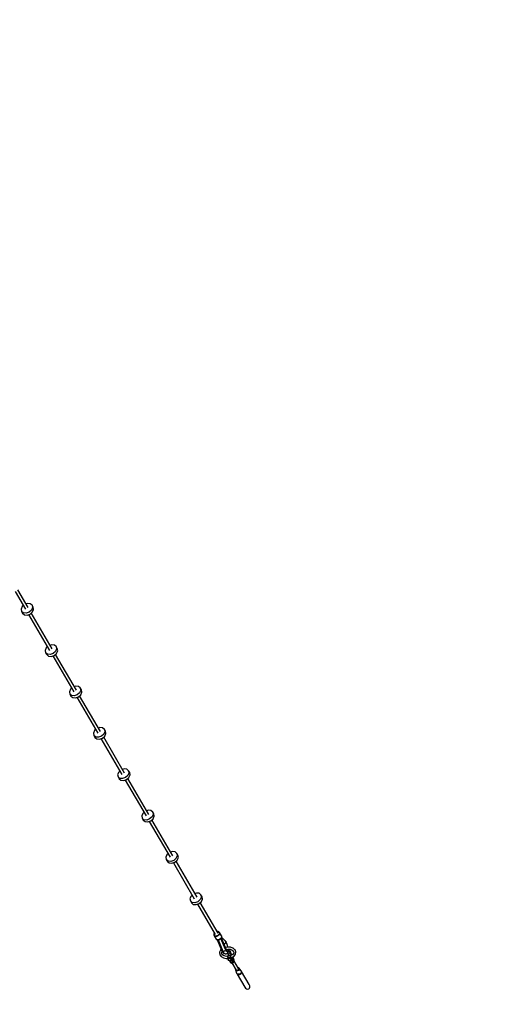
# Model space of a CAD drawing. Units: millimetres. Extents: x -16441 to 22732, y -12235 to 11526.
# Drawn here: x -27 to 2772, y -9217 to -3580 of the extents above; entities that cross this region are included whole.
import ezdxf

# ---------------------------------------------------------------- set-up
doc = ezdxf.new("R2010")
doc.units = ezdxf.units.MM
doc.layers.add('WIDOK', color=7, linetype='Continuous')
doc.styles.get("Standard").update_dxf_attribs({"font": 'arial.ttf'})
doc.dimstyles.new('Kopia Kopia ISO-25 moduły', dxfattribs={"dimtxt": 300, "dimasz": 210, "dimexe": 1.25, "dimexo": 0.625, "dimgap": 80, "dimtad": 1, "dimdec": 1, "dimlfac": 0.001, "dimtxsty": 'Standard', "dimblk": 'OBLIQUE', "dimcen": 2.5, "dimse1": 1, "dimse2": 1, "dimadec": 0, "dimazin": 0, "dimtfac": 1, "dimtdec": 1, "dimtmove": 0, "dimatfit": 3, "dimfxl": 1, "dimtfillclr": 256, "dimarcsym": 0})

# ---------------------------------------------------------------- blocks, each defined once
blk = doc.blocks.new('*U1')
at = {"layer": 'WIDOK'}
for p, q in [((-1645.1, -3534.6), (-1585.8, -3636.3)), ((-1570.2, -3627.3), (-1629.5, -3525.6)), ((-1573.9, -3604), (-1582.1, -3606.9)), ((-1558.2, -3605.6), (-1573.9, -3604)), ((-1547.8, -3614.2), (-1558.2, -3605.6)), ((-1604.2, -3621.6), (-1610.6, -3636.1)), ((-1610.6, -3636.1), (-1608.2, -3649.4)), ((-1608.2, -3649.4), (-1602, -3660.2)), ((-1597.8, -3658), (-1608.2, -3649.4)), ((-1597.7, -3615.9), (-1604.2, -3621.6)), ((-1602, -3660.2), (-1591.6, -3668.8)), ((-1582.1, -3659.6), (-1597.8, -3658)), ((-1565.2, -3653.7), (-1582.1, -3659.6)), ((-1551.8, -3642), (-1565.2, -3653.7)), ((-1559, -3664.5), (-1545.6, -3652.7)), ((-1432.3, -3864.1), (-1552.1, -3658.4)), ((-1545.4, -3627.5), (-1551.8, -3642)), ((-1547.8, -3614.2), (-1545.4, -3627.5)), ((-1541.5, -3624.9), (-1547.8, -3614.2)), ((-1545.6, -3652.7), (-1539.2, -3638.2)), ((-1539.2, -3638.2), (-1541.5, -3624.9)), ((-1591.6, -3668.8), (-1575.8, -3670.3)), ((-1575.8, -3670.3), (-1559, -3664.5)), ((-1567.7, -3667.5), (-1447.8, -3873.2)), ((-1466.2, -3858.5), (-1472.6, -3872.9)), ((-1472.6, -3872.9), (-1470.3, -3886.3)), ((-1470.3, -3886.3), (-1464, -3897)), ((-1459.8, -3894.9), (-1470.3, -3886.3)), ((-1459.7, -3852.8), (-1466.2, -3858.5)), ((-1436, -3840.9), (-1444.1, -3843.7)), ((-1420.2, -3842.4), (-1436, -3840.9)), ((-1413.8, -3878.8), (-1427.3, -3890.6)), ((-1421, -3901.3), (-1407.6, -3889.5)), ((-1409.8, -3851), (-1420.2, -3842.4)), ((-1407.5, -3864.4), (-1413.8, -3878.8)), ((-1409.8, -3851), (-1407.5, -3864.4)), ((-1403.5, -3861.7), (-1409.8, -3851)), ((-1407.6, -3889.5), (-1401.2, -3875.1)), ((-1401.2, -3875.1), (-1403.5, -3861.7)), ((-1464, -3897), (-1453.6, -3905.6)), ((-1444.1, -3896.4), (-1459.8, -3894.9)), ((-1453.6, -3905.6), (-1437.8, -3907.2)), ((-1427.3, -3890.6), (-1444.1, -3896.4)), ((-1437.8, -3907.2), (-1421, -3901.3)), ((-1429.7, -3904.3), (-1309.8, -4110)), ((-1294.3, -4101), (-1414.1, -3895.2)), ((-1328.2, -4095.3), (-1334.6, -4109.8)), ((-1334.6, -4109.8), (-1332.3, -4123.1)), ((-1321.7, -4089.6), (-1328.2, -4095.3)), ((-1298, -4077.7), (-1306.2, -4080.5)), ((-1282.2, -4079.3), (-1298, -4077.7)), ((-1271.8, -4087.9), (-1282.2, -4079.3)), ((-1269.5, -4101.2), (-1275.9, -4115.7)), ((-1271.8, -4087.9), (-1269.5, -4101.2)), ((-1265.6, -4098.6), (-1271.8, -4087.9)), ((-1269.6, -4126.4), (-1263.2, -4111.9)), ((-1263.2, -4111.9), (-1265.6, -4098.6)), ((-1332.3, -4123.1), (-1326, -4133.8)), ((-1321.9, -4131.7), (-1332.3, -4123.1)), ((-1326, -4133.8), (-1315.6, -4142.4)), ((-1306.1, -4133.3), (-1321.9, -4131.7)), ((-1315.6, -4142.4), (-1299.9, -4144)), ((-1289.3, -4127.4), (-1306.1, -4133.3)), ((-1299.9, -4144), (-1283, -4138.1)), ((-1291.7, -4141.1), (-1171.8, -4346.8)), ((-1275.9, -4115.7), (-1289.3, -4127.4)), ((-1283, -4138.1), (-1269.6, -4126.4)), ((-1156.3, -4337.8), (-1276.1, -4132.1)), ((-1190.2, -4332.1), (-1196.6, -4346.6)), ((-1183.7, -4326.4), (-1190.2, -4332.1)), ((-1160, -4314.5), (-1168.2, -4317.4)), ((-1144.3, -4316.1), (-1160, -4314.5)), ((-1133.8, -4324.7), (-1144.3, -4316.1)), ((-1131.5, -4338), (-1137.9, -4352.5)), ((-1133.8, -4324.7), (-1131.5, -4338)), ((-1127.6, -4335.4), (-1133.8, -4324.7)), ((-1125.2, -4348.7), (-1127.6, -4335.4)), ((-1196.6, -4346.6), (-1194.3, -4359.9)), ((-1194.3, -4359.9), (-1188.1, -4370.7)), ((-1183.9, -4368.5), (-1194.3, -4359.9)), ((-1188.1, -4370.7), (-1177.6, -4379.3)), ((-1168.1, -4370.1), (-1183.9, -4368.5)), ((-1177.6, -4379.3), (-1161.9, -4380.8)), ((-1151.3, -4364.2), (-1168.1, -4370.1)), ((-1161.9, -4380.8), (-1145.1, -4375)), ((-1153.7, -4378), (-1033.9, -4583.7)), ((-1137.9, -4352.5), (-1151.3, -4364.2)), ((-1145.1, -4375), (-1131.6, -4363.2)), ((-1018.3, -4574.6), (-1138.2, -4368.9)), ((-1131.6, -4363.2), (-1125.2, -4348.7)), ((-1045.8, -4563.3), (-1052.3, -4569)), ((-1022, -4551.4), (-1030.2, -4554.2)), ((-1006.3, -4552.9), (-1022, -4551.4)), ((-995.8, -4561.5), (-1006.3, -4552.9)), ((-995.8, -4561.5), (-993.5, -4574.9)), ((-989.6, -4572.2), (-995.8, -4561.5)), ((-1052.3, -4569), (-1058.7, -4583.4)), ((-1058.7, -4583.4), (-1056.3, -4596.8)), ((-1056.3, -4596.8), (-1050.1, -4607.5)), ((-1045.9, -4605.4), (-1056.3, -4596.8)), ((-1050.1, -4607.5), (-1039.6, -4616.1)), ((-1030.1, -4606.9), (-1045.9, -4605.4)), ((-1039.6, -4616.1), (-1023.9, -4617.7)), ((-1013.3, -4601.1), (-1030.1, -4606.9)), ((-1023.9, -4617.7), (-1007.1, -4611.8)), ((-1015.7, -4614.8), (-895.9, -4820.5)), ((-999.9, -4589.3), (-1013.3, -4601.1)), ((-1007.1, -4611.8), (-993.7, -4600)), ((-880.3, -4811.5), (-1000.2, -4605.7)), ((-993.5, -4574.9), (-999.9, -4589.3)), ((-993.7, -4600), (-987.3, -4585.6)), ((-987.3, -4585.6), (-989.6, -4572.2)), ((-884, -4788.2), (-892.2, -4791)), ((-868.3, -4789.8), (-884, -4788.2)), ((-857.9, -4798.4), (-868.3, -4789.8)), ((-914.3, -4805.8), (-920.7, -4820.3)), ((-920.7, -4820.3), (-918.3, -4833.6)), ((-918.3, -4833.6), (-912.1, -4844.3)), ((-907.9, -4842.2), (-918.3, -4833.6)), ((-907.8, -4800.1), (-914.3, -4805.8)), ((-912.1, -4844.3), (-901.7, -4852.9)), ((-892.2, -4843.8), (-907.9, -4842.2)), ((-875.3, -4837.9), (-892.2, -4843.8)), ((-861.9, -4826.2), (-875.3, -4837.9)), ((-869.1, -4848.6), (-855.7, -4836.9)), ((-742.3, -5048.3), (-862.2, -4842.6)), ((-855.5, -4811.7), (-861.9, -4826.2)), ((-857.9, -4798.4), (-855.5, -4811.7)), ((-851.6, -4809.1), (-857.9, -4798.4)), ((-855.7, -4836.9), (-849.3, -4822.4)), ((-849.3, -4822.4), (-851.6, -4809.1)), ((-901.7, -4852.9), (-885.9, -4854.5)), ((-885.9, -4854.5), (-869.1, -4848.6)), ((-877.7, -4851.6), (-757.9, -5057.3)), ((-776.3, -5042.6), (-782.7, -5057.1)), ((-782.7, -5057.1), (-780.4, -5070.4)), ((-780.4, -5070.4), (-774.1, -5081.1)), ((-769.9, -5079), (-780.4, -5070.4)), ((-769.8, -5036.9), (-776.3, -5042.6)), ((-746.1, -5025), (-754.2, -5027.9)), ((-730.3, -5026.6), (-746.1, -5025)), ((-723.9, -5063), (-737.4, -5074.7)), ((-719.9, -5035.2), (-730.3, -5026.6)), ((-717.5, -5048.5), (-723.9, -5063)), ((-719.9, -5035.2), (-717.5, -5048.5)), ((-713.6, -5045.9), (-719.9, -5035.2)), ((-717.7, -5073.7), (-711.3, -5059.2)), ((-711.3, -5059.2), (-713.6, -5045.9)), ((-774.1, -5081.1), (-763.7, -5089.8)), ((-754.2, -5080.6), (-769.9, -5079)), ((-763.7, -5089.8), (-747.9, -5091.3)), ((-737.4, -5074.7), (-754.2, -5080.6)), ((-747.9, -5091.3), (-731.1, -5085.5)), ((-739.8, -5088.5), (-619.9, -5294.2)), ((-731.1, -5085.5), (-717.7, -5073.7)), ((-604.4, -5285.1), (-724.2, -5079.4)), ((-638.3, -5279.5), (-644.7, -5293.9)), ((-644.7, -5293.9), (-642.4, -5307.3)), ((-631.8, -5273.8), (-638.3, -5279.5)), ((-608.1, -5261.9), (-616.3, -5264.7)), ((-592.3, -5263.4), (-608.1, -5261.9)), ((-581.9, -5272), (-592.3, -5263.4)), ((-579.6, -5285.4), (-586, -5299.8)), ((-581.9, -5272), (-579.6, -5285.4)), ((-575.7, -5282.7), (-581.9, -5272)), ((-579.7, -5310.5), (-573.3, -5296.1)), ((-573.3, -5296.1), (-575.7, -5282.7)), ((-642.4, -5307.3), (-636.1, -5318)), ((-631.9, -5315.9), (-642.4, -5307.3)), ((-636.1, -5318), (-625.7, -5326.6)), ((-616.2, -5317.4), (-631.9, -5315.9)), ((-625.7, -5326.6), (-610, -5328.2)), ((-599.4, -5311.6), (-616.2, -5317.4)), ((-610, -5328.2), (-593.1, -5322.3)), ((-601.8, -5325.3), (-500.1, -5499.9)), ((-586, -5299.8), (-599.4, -5311.6)), ((-593.1, -5322.3), (-579.7, -5310.5)), ((-484.5, -5490.9), (-586.2, -5316.2)), ((-508.2, -5496.8), (-508.4, -5501.9)), ((-508.4, -5501.9), (-508.4, -5502.4)), ((-508.4, -5502.4), (-508.3, -5502.6)), ((-508.3, -5502.6), (-506.2, -5507)), ((-505.8, -5491.6), (-508.2, -5496.8)), ((-507.1, -5500.8), (-506.9, -5496.2)), ((-505.3, -5504.6), (-507.1, -5500.8)), ((-506.9, -5496.2), (-504.9, -5491.7)), ((-502.2, -5509.9), (-506.2, -5507)), ((-506.2, -5507), (-495.1, -5526)), ((-505.2, -5491), (-505.8, -5491.6)), ((-501.7, -5507.2), (-505.3, -5504.6)), ((-496.7, -5511), (-502.2, -5509.9)), ((-496.9, -5508.2), (-501.7, -5507.2)), ((-491.4, -5507.5), (-496.9, -5508.2)), ((-490.6, -5510.2), (-496.7, -5511)), ((-486, -5505.2), (-491.4, -5507.5)), ((-484.6, -5507.6), (-490.6, -5510.2)), ((-484.1, -5482.1), (-489.7, -5481.9)), ((-489.2, -5482.7), (-485.2, -5482.8)), ((-481.5, -5501.5), (-486, -5505.2)), ((-485.2, -5482.8), (-480.9, -5484.7)), ((-479.5, -5503.5), (-484.6, -5507.6)), ((-479.3, -5484.1), (-484.1, -5482.1)), ((-478.5, -5497), (-481.5, -5501.5)), ((-480.9, -5484.7), (-478.1, -5488)), ((-476, -5498.4), (-479.5, -5503.5)), ((-478.9, -5484.3), (-479.3, -5484.1)), ((-475.8, -5488), (-478.9, -5484.3)), ((-477.3, -5492.3), (-478.5, -5497)), ((-478.1, -5488), (-477.3, -5492.3)), ((-474.7, -5493.1), (-476, -5498.4)), ((-475.7, -5488.2), (-475.8, -5488)), ((-464.6, -5507.3), (-475.7, -5488.2)), ((-475.7, -5488.2), (-474.7, -5493.1)), ((-468.4, -5522.5), (-473.5, -5526.6)), ((-473.2, -5527.1), (-468.4, -5523.1)), ((-465, -5517.4), (-468.4, -5522.5)), ((-468.4, -5523.1), (-468.2, -5523)), ((-468.2, -5523), (-464.8, -5518)), ((-468, -5523), (-467.9, -5522.6)), ((-441.7, -5585.1), (-468, -5523)), ((-467.9, -5522.6), (-467.9, -5522.6)), ((-466.7, -5520.8), (-466.2, -5527.4)), ((-465.8, -5519.5), (-437.8, -5585.8)), ((-437.6, -5584.2), (-465.2, -5518.6)), ((-463.6, -5512.1), (-465, -5517.4)), ((-464.8, -5518), (-463.5, -5512.8)), ((-464.5, -5507.5), (-464.6, -5507.3)), ((-464.6, -5507.3), (-463.6, -5512.1)), ((-463.5, -5512.4), (-464.5, -5507.5)), ((-441.3, -5537.6), (-464.1, -5515.1)), ((-463.5, -5512.8), (-463.5, -5512.4)), ((-491.1, -5528.9), (-495.1, -5526)), ((-495.1, -5526), (-495, -5526.2)), ((-495, -5526.2), (-490.9, -5529.1)), ((-485.6, -5530.1), (-491.1, -5528.9)), ((-490.9, -5529.1), (-490.6, -5529.4)), ((-490.6, -5529.4), (-485.2, -5530.5)), ((-488.6, -5529.8), (-462, -5592.7)), ((-479.5, -5529.3), (-485.6, -5530.1)), ((-485.2, -5530.5), (-479.1, -5529.7)), ((-483.8, -5530.3), (-456.3, -5595.4)), ((-473.5, -5526.6), (-479.5, -5529.3)), ((-479.1, -5529.7), (-479, -5529.6)), ((-479, -5529.6), (-473.2, -5527.1)), ((-448.3, -5550.9), (-451.1, -5552.2)), ((-451.1, -5552.1), (-448.4, -5550.9)), ((-450.9, -5552.5), (-448.2, -5551.2)), ((-448.2, -5551.2), (-450.9, -5552.5)), ((-446.1, -5552.4), (-450.1, -5554.4)), ((-450.1, -5554.4), (-446.1, -5552.4)), ((-448.4, -5550.9), (-445, -5548.1)), ((-445, -5548.1), (-448.3, -5550.9)), ((-448.2, -5551.2), (-445, -5548.1)), ((-445, -5548.1), (-448.2, -5551.2)), ((-442.5, -5548.8), (-446.1, -5552.4)), ((-446.1, -5552.4), (-442.5, -5548.8)), ((-443.9, -5580), (-440.2, -5581.7)), ((-443.4, -5580.2), (-443.9, -5580.1)), ((-440.5, -5544.3), (-442.5, -5548.8)), ((-442.5, -5548.8), (-440.5, -5544.3)), ((-428.8, -5570.9), (-442.3, -5573.1)), ((-441.1, -5537.7), (-441.4, -5537.5)), ((-441.4, -5537.5), (-441.2, -5538.1)), ((-441.3, -5537.9), (-441.3, -5537.6)), ((-441.2, -5538.3), (-441.3, -5537.9)), ((-441.2, -5538.1), (-441.2, -5538.7)), ((-441.2, -5538.7), (-441.2, -5538.3)), ((-441.2, -5538.7), (-441, -5538.9)), ((-440.4, -5539.5), (-441.2, -5538.7)), ((-440.7, -5538.2), (-441.1, -5537.7)), ((-441, -5538.9), (-440.8, -5539.1)), ((-440.8, -5539.1), (-440.4, -5539.5)), ((-440.5, -5538.9), (-440.7, -5538.2)), ((-440.7, -5538.2), (-440.5, -5538.8)), ((-440.4, -5538.5), (-440.7, -5538.2)), ((-440.5, -5538.8), (-440.5, -5538.9)), ((-440.4, -5539.5), (-440.5, -5538.9)), ((-440.4, -5539.5), (-440.5, -5544.3)), ((-440.5, -5544.3), (-440.4, -5539.5)), ((-440.1, -5538.8), (-440.4, -5538.5)), ((-439.7, -5540.3), (-440.4, -5539.5)), ((-440.4, -5539.5), (-440.1, -5539.9)), ((-439.9, -5539.6), (-440.1, -5538.8)), ((-440.1, -5539.9), (-439.7, -5540.3)), ((-436.9, -5544.2), (-440, -5539.1)), ((-439.7, -5540.3), (-439.9, -5539.6)), ((-433.6, -5551.2), (-436.9, -5544.2)), ((-429.7, -5562.3), (-433.6, -5551.2)), ((-427.4, -5571.1), (-429.7, -5562.3)), ((-412.8, -5572.3), (-428.8, -5570.9)), ((-399, -5577.4), (-412.8, -5572.3)), ((-397.9, -5577.9), (-399, -5577.4)), ((-387.9, -5586.4), (-397.9, -5577.9)), ((-475.1, -5600.2), (-475.8, -5601.7)), ((-475.8, -5601.7), (-475.7, -5603.4)), ((-475.7, -5603.4), (-474.3, -5614.5)), ((-470.3, -5589.4), (-475.1, -5600.2)), ((-474.3, -5614.5), (-473.5, -5615.9)), ((-473.5, -5615.9), (-466.1, -5625.5)), ((-465.2, -5584.9), (-470.3, -5589.4)), ((-466.1, -5625.5), (-453.8, -5632.5)), ((-464.2, -5604.4), (-460.7, -5596.7)), ((-462.9, -5611.1), (-463.8, -5603.6)), ((-457.8, -5617), (-463.1, -5610.1)), ((-462, -5592.7), (-460.3, -5587.4)), ((-461.8, -5592.3), (-461.9, -5592.8)), ((-461.9, -5592.8), (-461.6, -5593.6)), ((-461.6, -5593.6), (-461.2, -5594.4)), ((-461.4, -5597.3), (-460.3, -5596.3)), ((-459.7, -5591.6), (-461.2, -5594.4)), ((-461.2, -5594.4), (-460.1, -5592.1)), ((-461.2, -5594.4), (-460.5, -5596)), ((-459.8, -5587.1), (-460.6, -5588.5)), ((-460.5, -5596), (-459, -5593.4)), ((-460.5, -5596), (-456.3, -5603.2)), ((-460.3, -5587.4), (-459.9, -5587)), ((-460.1, -5592.1), (-459.7, -5591.6)), ((-459.7, -5591.6), (-458.5, -5590.2)), ((-458.4, -5590.3), (-459.7, -5591.6)), ((-459, -5593.4), (-457.8, -5592.3)), ((-457.3, -5593.4), (-458.3, -5591.1)), ((-458.3, -5591.1), (-456.6, -5595.3)), ((-449.1, -5621.6), (-458.3, -5616.4)), ((-457.8, -5592.3), (-457.6, -5592.2)), ((-457, -5593.6), (-457.3, -5593.4)), ((-455.4, -5595), (-456.7, -5593.9)), ((-456.6, -5595.3), (-452.2, -5602.8)), ((-456.3, -5595.4), (-455.9, -5595.5)), ((-456.3, -5603.2), (-452.6, -5606.6)), ((-454.1, -5595.3), (-455.4, -5595)), ((-453.9, -5596.1), (-453.4, -5596.2)), ((-453.8, -5632.5), (-452.9, -5632.9)), ((-453.4, -5596.2), (-452.9, -5596.2)), ((-452.6, -5595.7), (-453.3, -5595.5)), ((-452.9, -5632.9), (-437.7, -5636.2)), ((-449.7, -5595.3), (-452.6, -5595.7)), ((-452.6, -5606.6), (-449.9, -5605.7)), ((-452.2, -5602.8), (-450.5, -5605)), ((-450.5, -5605), (-446.3, -5608.8)), ((-449.9, -5595.7), (-449.3, -5595.7)), ((-449.9, -5605.7), (-449.8, -5605.6)), ((-449.3, -5595.7), (-448.7, -5595.4)), ((-446.4, -5593.9), (-449.2, -5595.2)), ((-436.7, -5624.3), (-449.1, -5621.6)), ((-445.7, -5593.4), (-446.4, -5593.9)), ((-446.3, -5608.8), (-443.5, -5610.3)), ((-445.6, -5594.1), (-445, -5593.8)), ((-445, -5593.8), (-444.4, -5593.4)), ((-443.8, -5591.8), (-444.9, -5592.7)), ((-442.6, -5589.8), (-443.8, -5591.8)), ((-443.5, -5610.3), (-440.3, -5610.7)), ((-442.1, -5589.1), (-442.4, -5589.5)), ((-442, -5584), (-442.2, -5584)), ((-442.2, -5584), (-442, -5584)), ((-441.5, -5586.4), (-442.1, -5589.1)), ((-442.1, -5591.6), (-441.7, -5591.3)), ((-442, -5583.9), (-441.7, -5585.1)), ((-440.1, -5588.5), (-442, -5583.9)), ((-442, -5584), (-440.7, -5584.1)), ((-440.7, -5584.1), (-441.9, -5584)), ((-441.7, -5591.3), (-441.5, -5590.9)), ((-441.6, -5585.9), (-441.5, -5586.4)), ((-441.1, -5586), (-439.8, -5586.1)), ((-439.7, -5582.5), (-441, -5581.3)), ((-438.1, -5585.4), (-440.7, -5584.1)), ((-440.7, -5584.1), (-440, -5584.3)), ((-437.3, -5592.9), (-440.6, -5587.2)), ((-440.4, -5589), (-440.3, -5588.6)), ((-440.3, -5588.6), (-440.3, -5588.5)), ((-440.3, -5610.7), (-437.2, -5609.8)), ((-440.2, -5581.7), (-437.8, -5585.8)), ((-440, -5584.3), (-438.1, -5585.4)), ((-439.8, -5586.1), (-437.4, -5587.2)), ((-439.7, -5584.6), (-439.5, -5584.6)), ((-437, -5587.6), (-438.1, -5585.4)), ((-438.1, -5585.4), (-437.8, -5585.8)), ((-437.6, -5585.1), (-437.8, -5584.7)), ((-437.8, -5584.7), (-437.7, -5585.3)), ((-437.8, -5584.7), (-436.9, -5586.7)), ((-437.8, -5585), (-437.8, -5584.7)), ((-437.8, -5585.4), (-437.8, -5585)), ((-437.7, -5585.3), (-437.8, -5585.9)), ((-437.8, -5585.8), (-437.8, -5585.4)), ((-437.8, -5585.9), (-437.5, -5586.6)), ((-437.8, -5592), (-434.1, -5593.1)), ((-437.7, -5636.2), (-426.6, -5635.8)), ((-436.9, -5586.7), (-437.6, -5584.2)), ((-437.6, -5584.2), (-436.9, -5586.7)), ((-436.3, -5587.2), (-437.6, -5584.2)), ((-437.3, -5585.7), (-437.6, -5585.1)), ((-437.5, -5584.3), (-428.4, -5582.9)), ((-437.5, -5586.6), (-437, -5587.6)), ((-437.4, -5587.2), (-436.4, -5589.2)), ((-436.9, -5586.7), (-437.3, -5585.7)), ((-434.2, -5595.8), (-437.3, -5592.9)), ((-437.2, -5609.8), (-433.9, -5608.7)), ((-434.2, -5590.4), (-437.1, -5585.3)), ((-437.1, -5587.5), (-437.1, -5587.5)), ((-437, -5587.6), (-436.9, -5587.1)), ((-436.9, -5587.2), (-437, -5587.6)), ((-436.4, -5589.2), (-437, -5587.6)), ((-437, -5587.6), (-436.7, -5588.3)), ((-437, -5587.6), (-437, -5587.6)), ((-436.9, -5587.1), (-436.9, -5586.7)), ((-436.5, -5587.5), (-436.9, -5586.7)), ((-436.9, -5586.7), (-436.2, -5588.3)), ((-436.9, -5587.1), (-436.9, -5587.1)), ((-436.9, -5587.1), (-436.9, -5587.2)), ((-436.7, -5588.3), (-436.4, -5589.2)), ((-429.3, -5624), (-436.7, -5624.3)), ((-436.2, -5588.3), (-436.5, -5587.5)), ((-436.4, -5589.2), (-436.2, -5588.7)), ((-436.3, -5589.1), (-432.1, -5596.3)), ((-436.2, -5588.7), (-436.2, -5588.3)), ((-431.3, -5593.1), (-434.2, -5590.4)), ((-434.1, -5593.1), (-433.8, -5593.3)), ((-433.9, -5608.7), (-431.4, -5606.8)), ((-432.1, -5596.3), (-428.4, -5599.7)), ((-431.4, -5606.8), (-429.8, -5604.1)), ((-431.3, -5606.6), (-431.1, -5607.1)), ((-431.1, -5607.1), (-425.3, -5617.1)), ((-430, -5607.7), (-431.1, -5607.1)), ((-428.6, -5607.6), (-430, -5607.7)), ((-429.7, -5624.5), (-430, -5625.8)), ((-430, -5625.8), (-429.6, -5630.3)), ((-429.8, -5604.1), (-428.7, -5599.5)), ((-428.8, -5623.4), (-429.7, -5624.5)), ((-429.6, -5630.3), (-429.2, -5631.3)), ((-428.1, -5631.9), (-429.2, -5631.3)), ((-429.2, -5631.3), (-425.7, -5637.3)), ((-427.4, -5622.7), (-428.8, -5623.4)), ((-419.2, -5604.9), (-428.6, -5607.6)), ((-428.6, -5607.6), (-425.5, -5612.8)), ((-428.4, -5582.9), (-415.3, -5584)), ((-428.4, -5599.7), (-425.7, -5598.9)), ((-426.7, -5631.8), (-428.1, -5631.9)), ((-418, -5620), (-427.4, -5622.7)), ((-417.3, -5629.1), (-426.7, -5631.8)), ((-425, -5634.6), (-426.7, -5631.8)), ((-424.9, -5634.1), (-426.5, -5640.1)), ((-425.7, -5598.9), (-424.4, -5593.8)), ((-425.7, -5612.9), (-424.9, -5622)), ((-420, -5595.8), (-425.3, -5597.3)), ((-424.7, -5585.2), (-425, -5583.2)), ((-416.3, -5631.6), (-424.9, -5634.1)), ((-424.5, -5639.4), (-424.9, -5634.1)), ((-424.4, -5593.8), (-424.7, -5585.2)), ((-419.4, -5593), (-424.6, -5594.5)), ((-424.5, -5639.4), (-415.8, -5636.9)), ((-418.5, -5595.7), (-420, -5595.8)), ((-419.1, -5595.7), (-419.4, -5593)), ((-412.3, -5596.5), (-419.4, -5593)), ((-417.9, -5604.1), (-419.2, -5604.9)), ((-419.2, -5604.9), (-416.2, -5610.1)), ((-417.4, -5596.2), (-418.5, -5595.7)), ((-416.6, -5619.9), (-418, -5620)), ((-416.9, -5603), (-417.9, -5604.1)), ((-405.4, -5616.9), (-417.4, -5596.2)), ((-417.4, -5596.2), (-417, -5597.2)), ((-415.9, -5628.4), (-417.3, -5629.1)), ((-415.7, -5631.9), (-417.3, -5629.1)), ((-417, -5597.2), (-405.5, -5616.9)), ((-417, -5597.2), (-416.6, -5601.8)), ((-416.6, -5601.8), (-416.9, -5603)), ((-416.6, -5601.8), (-407.2, -5618)), ((-415.5, -5620.4), (-416.6, -5619.9)), ((-415.8, -5636.9), (-416.3, -5631.6)), ((-409.2, -5635.1), (-416.3, -5631.6)), ((-415, -5627.2), (-415.9, -5628.4)), ((-415.8, -5636.9), (-408.7, -5640.4)), ((-400.1, -5646.8), (-415.5, -5620.4)), ((-415.5, -5620.4), (-415, -5621.5)), ((-415.3, -5584), (-404, -5588.2)), ((-415.1, -5600.1), (-411.8, -5601.8)), ((-415, -5621.5), (-399.8, -5647.6)), ((-415, -5621.5), (-414.7, -5626)), ((-414.7, -5626), (-415, -5627.2)), ((-409.5, -5634.9), (-414.7, -5626)), ((-413, -5624.8), (-413.9, -5613.7)), ((-413.8, -5614.2), (-410.4, -5620)), ((-410.7, -5620.2), (-413.3, -5620.9)), ((-412.6, -5604.6), (-411.8, -5601.8)), ((-411.8, -5601.8), (-412.3, -5596.5)), ((-400.7, -5614), (-410.7, -5620.2)), ((-408.7, -5640.4), (-409.2, -5635.1)), ((-399.4, -5652.2), (-409.1, -5635.5)), ((-408.8, -5632), (-406, -5631.2)), ((-404, -5631), (-408.5, -5632.4)), ((-406, -5631.2), (-393.8, -5623.5)), ((-404.5, -5630.2), (-404, -5631)), ((-404, -5588.2), (-396, -5594.9)), ((-403.7, -5630.9), (-404, -5631)), ((-404, -5631), (-403.7, -5631.6)), ((-403.6, -5630.9), (-403.7, -5630.9)), ((-403.7, -5630.9), (-403.7, -5630.9)), ((-403.7, -5631.6), (-403, -5633)), ((-403.5, -5630.9), (-403.6, -5630.9)), ((-403.6, -5630.9), (-403.6, -5630.9)), ((-403.6, -5630.9), (-403.6, -5630.9)), ((-403.6, -5630.9), (-403.6, -5630.9)), ((-403.4, -5630.8), (-403.5, -5630.9)), ((-403.2, -5630.7), (-403.4, -5630.8)), ((-403, -5630.6), (-403.2, -5630.7)), ((-402.8, -5630.5), (-403, -5630.6)), ((-403, -5633), (-402.4, -5634.5)), ((-402.4, -5630.2), (-402.8, -5630.5)), ((-401.9, -5629.7), (-402.4, -5630.2)), ((-402.4, -5634.5), (-401.8, -5636.2)), ((-401.5, -5629), (-401.9, -5629.7)), ((-401.8, -5636.2), (-401.2, -5637.9)), ((-395.5, -5607.1), (-401.5, -5614.9)), ((-401.4, -5628.3), (-401.5, -5629)), ((-401.4, -5628.3), (-401.4, -5628.3)), ((-400.9, -5628.7), (-401.2, -5628.2)), ((-400.1, -5630.5), (-400.9, -5628.7)), ((-399.3, -5632.4), (-400.1, -5630.5)), ((-398.7, -5629.7), (-399.8, -5627.3)), ((-399.8, -5627.3), (-398.7, -5630)), ((-398.5, -5634.6), (-399.3, -5632.4)), ((-397.5, -5633.1), (-398.7, -5629.7)), ((-398.7, -5630), (-397.5, -5633.1)), ((-397.8, -5636.9), (-398.5, -5634.6)), ((-397.1, -5639.2), (-397.8, -5636.9)), ((-396.4, -5636.4), (-397.5, -5633.1)), ((-397.5, -5633.1), (-396.5, -5636.5)), ((-397.2, -5594), (-393.8, -5601.9)), ((-396.5, -5636.5), (-395.6, -5639.9)), ((-395.6, -5639.9), (-396.4, -5636.4)), ((-394.4, -5600.5), (-395.5, -5607.1)), ((-394.4, -5600.6), (-394.8, -5605.9)), ((-393.8, -5623.5), (-392.7, -5622.8)), ((-392.7, -5622.8), (-384.9, -5612.7)), ((-387.1, -5587.7), (-387.9, -5586.4)), ((-382.6, -5598.3), (-387.1, -5587.7)), ((-384.9, -5612.7), (-384.3, -5611.2)), ((-384.3, -5611.2), (-382.5, -5600)), ((-382.5, -5600), (-382.6, -5598.3)), ((-426.5, -5640.1), (-426, -5645.4)), ((-426, -5645.4), (-424.5, -5639.4)), ((-426, -5645.4), (-418.9, -5648.9)), ((-419, -5648.8), (-414.1, -5657.3)), ((-418.9, -5648.9), (-410.3, -5646.4)), ((-411.4, -5658), (-417, -5648.3)), ((-414.1, -5657.3), (-413.4, -5657.9)), ((-414.1, -5657.3), (-413.6, -5658.1)), ((-413.6, -5658.1), (-413, -5658.8)), ((-413.4, -5657.9), (-412.5, -5658.1)), ((-413, -5658.8), (-410.6, -5661.6)), ((-412.5, -5658.1), (-411.4, -5658)), ((-411.4, -5658), (-402, -5655.3)), ((-410.7, -5659.1), (-411.4, -5658)), ((-409.4, -5660.9), (-410.7, -5659.1)), ((-410.6, -5661.6), (-409.7, -5662.1)), ((-410.3, -5646.4), (-408.7, -5640.4)), ((-409.7, -5662.1), (-408.7, -5662.2)), ((-408.1, -5662.1), (-409.4, -5660.9)), ((-402, -5655.3), (-409.3, -5642.7)), ((-408.7, -5662.2), (-407.1, -5662.5)), ((-407.1, -5662.5), (-408.1, -5662.1)), ((-407.1, -5662.5), (-397.7, -5659.8)), ((-404.5, -5661.7), (-380.3, -5703.2)), ((-402, -5655.3), (-401, -5654.8)), ((-401.3, -5656.4), (-402, -5655.3)), ((-400, -5658.2), (-401.3, -5656.4)), ((-401.2, -5637.9), (-400.7, -5639.7)), ((-401, -5654.8), (-400.1, -5654)), ((-400.7, -5639.7), (-400.4, -5641.4)), ((-400.4, -5641.4), (-400.1, -5643.1)), ((-400.1, -5643.1), (-399.9, -5645.9)), ((-399.8, -5647.6), (-400.1, -5646.8)), ((-399.8, -5647.3), (-400.1, -5646.8)), ((-400.1, -5654), (-399.6, -5653.1)), ((-399.9, -5646.9), (-400, -5647)), ((-398.8, -5659.4), (-400, -5658.2)), ((-399.9, -5645.9), (-399.9, -5646.9)), ((-398.4, -5648.9), (-399.8, -5647.3)), ((-399.8, -5647.6), (-399.4, -5648.3)), ((-399.6, -5653.1), (-399.4, -5652.2)), ((-399.4, -5648.3), (-398.6, -5649.4)), ((-398.8, -5653.2), (-399.4, -5652.2)), ((-397.7, -5654.7), (-398.8, -5653.2)), ((-397.7, -5659.8), (-398.8, -5659.4)), ((-398.6, -5649.4), (-397.8, -5650.1)), ((-397.8, -5650.1), (-397.2, -5650.3)), ((-396.6, -5655.7), (-397.7, -5654.7)), ((-397.7, -5659.8), (-396.8, -5659.5)), ((-397.2, -5650.3), (-396.7, -5650.2)), ((-396.6, -5641.5), (-397.1, -5639.2)), ((-396.8, -5659.5), (-396.3, -5659.3)), ((-396.7, -5650.2), (-396.3, -5649.6)), ((-396.3, -5643.6), (-396.6, -5641.5)), ((-395.7, -5656.1), (-396.6, -5655.7)), ((-396, -5647.2), (-396.3, -5643.6)), ((-396.3, -5649.6), (-396.1, -5648.6)), ((-396.3, -5659.3), (-395.5, -5658.7)), ((-396.1, -5648.6), (-396, -5647.2)), ((-394.9, -5655.9), (-395.7, -5656.1)), ((-395.6, -5639.9), (-394.8, -5643.2)), ((-394.7, -5643.4), (-395.6, -5639.9)), ((-395.5, -5658.7), (-394.9, -5657.7)), ((-394.4, -5655), (-394.9, -5655.9)), ((-394.9, -5657.7), (-393.9, -5655.2)), ((-394.8, -5643.2), (-394.3, -5646.3)), ((-393.9, -5649.3), (-394.7, -5643.4)), ((-394, -5653.5), (-394.4, -5655)), ((-394.3, -5646.3), (-393.9, -5651.6)), ((-367.8, -5693.4), (-394, -5648.6)), ((-393.9, -5651.6), (-394, -5653.5)), ((-393.9, -5655.2), (-393.8, -5654.3)), ((-393.8, -5654.3), (-393.8, -5649.9)), ((-369.1, -5688.8), (-370.4, -5688.9)), ((-364.7, -5690.9), (-369.1, -5688.8)), ((-366.6, -5696.1), (-367.8, -5693.4)), ((-364.7, -5690.9), (-362.8, -5695.1)), ((-351.5, -5707.8), (-364.7, -5690.9)), ((-384.2, -5696.6), (-385.3, -5701.5)), ((-383.4, -5705.6), (-385.3, -5701.5)), ((-385.3, -5701.5), (-378.2, -5719.7)), ((-379.1, -5707.8), (-383.4, -5705.6)), ((-380.3, -5703.2), (-377.4, -5704.6)), ((-373.3, -5707.4), (-379.1, -5707.8)), ((-378.2, -5719.7), (-376.5, -5723.2)), ((-377.4, -5704.6), (-373.6, -5704.3)), ((-373.2, -5725.6), (-376.5, -5723.2)), ((-376.5, -5723.2), (-375, -5726.3)), ((-375, -5726.3), (-371.6, -5728.7)), ((-375, -5726.3), (-331.9, -5800.5)), ((-373.6, -5704.3), (-369.9, -5702.5)), ((-367.8, -5704.5), (-373.3, -5707.4)), ((-368.7, -5726.5), (-373.2, -5725.6)), ((-371.6, -5728.7), (-367, -5729.7)), ((-369.9, -5702.5), (-367.3, -5699.5)), ((-363.6, -5725.8), (-368.7, -5726.5)), ((-364, -5700), (-367.8, -5704.5)), ((-367.3, -5699.5), (-366.6, -5696.1)), ((-367, -5729.7), (-361.9, -5729)), ((-362.8, -5695.1), (-364, -5700)), ((-358.7, -5723.6), (-363.6, -5725.8)), ((-361.9, -5729), (-356.9, -5726.8)), ((-354.6, -5720.2), (-358.7, -5723.6)), ((-356.9, -5726.8), (-352.7, -5723.3)), ((-351.8, -5716.1), (-354.6, -5720.2)), ((-352.7, -5723.3), (-349.8, -5719.1)), ((-350.7, -5711.7), (-351.8, -5716.1)), ((-349.5, -5710.6), (-351.5, -5707.8)), ((-351.5, -5707.8), (-350.7, -5711.7)), ((-349.8, -5719.1), (-348.7, -5714.7)), ((-348.7, -5714.7), (-349.5, -5710.6)), ((-305.9, -5785.4), (-349.5, -5710.6)), ((-331.9, -5800.5), (-326.9, -5806.8)), ((-302.9, -5792.9), (-305.9, -5785.4)), ((-304.3, -5806.6), (-302.4, -5800.3)), ((-302.4, -5800.3), (-302.9, -5792.9)), ((-326.9, -5806.8), (-320.7, -5811)), ((-320.7, -5811), (-314.2, -5812.4)), ((-314.2, -5812.4), (-308.5, -5810.9)), ((-308.5, -5810.9), (-304.3, -5806.6))]:
    blk.add_line(p, q, dxfattribs=at)
blk = doc.blocks.new('_Oblique')
at = {"color": 0, "linetype": 'ByBlock', "lineweight": -2}
blk.add_line((-0.5, -0.5), (0.5, 0.5), dxfattribs=at)
blk = doc.blocks.new('*D9')
at = {"color": 0, "lineweight": -2}
blk.add_line((-14538.8, -12129.6), (10877.7, -12129.6), dxfattribs=at)
at = {"layer": 'Defpoints', "color": 0}
for p in [(-14538.8, 305.4), (10877.7, 305.4), (10877.7, -12129.6)]:
    blk.add_point(p, dxfattribs=at)
at = {"color": 0, "lineweight": -2, "xscale": 210, "yscale": 210, "zscale": 210, "rotation": 180}
blk.add_blockref('_Oblique', (-14538.8, -12129.6), dxfattribs=at)
at = {"color": 0, "lineweight": -2, "xscale": 210, "yscale": 210, "zscale": 210}
blk.add_blockref('_Oblique', (10877.7, -12129.6), dxfattribs=at)
at = {"color": 0, "insert": (-1830.6, -11869.3), "char_height": 300, "attachment_point": 5}
blk.add_mtext('25,4m', dxfattribs=at)
blk = doc.blocks.new('*D10')
at = {"color": 0, "lineweight": -2}
blk.add_line((-15983.9, -10794.4), (-15983.9, 11420.8), dxfattribs=at)
at = {"layer": 'Defpoints', "color": 0}
for p in [(-15983.9, 11420.8), (772.1, 11420.8), (-129.7, -10794.4)]:
    blk.add_point(p, dxfattribs=at)
at = {"color": 0, "lineweight": -2, "xscale": 210, "yscale": 210, "zscale": 210}
for p, rotation in [((-15983.9, 11420.8), 90), ((-15983.9, -10794.4), 270)]:
    blk.add_blockref('_Oblique', p, dxfattribs=dict(at, rotation=rotation))
at = {"color": 0, "insert": (-16244.2, 313.2), "char_height": 300, "attachment_point": 5, "rotation": 90}
blk.add_mtext('22,2m', dxfattribs=at)

msp = doc.modelspace()

# ---------------------------------------------------------------- block references
at = {"layer": 'WIDOK'}
msp.add_blockref('*U1', (1590.97, -3318.22), dxfattribs=at)

# ---------------------------------------------------------------- dimensions: what is measured, and where the dimension line sits
dim = msp.add_linear_dim(base=(-15983.89, 11420.84), p1=(-129.67, -10794.36), p2=(772.08, 11420.84), angle=90, dimstyle='Kopia Kopia ISO-25 moduły', override={"dimpost": 'm'})
dim.commit()
dim.dimension.update_dxf_attribs({"geometry": '*D10', "text_midpoint": (-16244.17, 313.24)})
dim = msp.add_linear_dim(base=(10877.67, -12129.63), p1=(-14538.78, 305.35), p2=(10877.67, 305.35), dimstyle='Kopia Kopia ISO-25 moduły', override={"dimpost": 'm'})
dim.commit()
dim.dimension.update_dxf_attribs({"geometry": '*D9', "text_midpoint": (-1830.55, -11869.34)})

doc.saveas('drawing.dxf')
